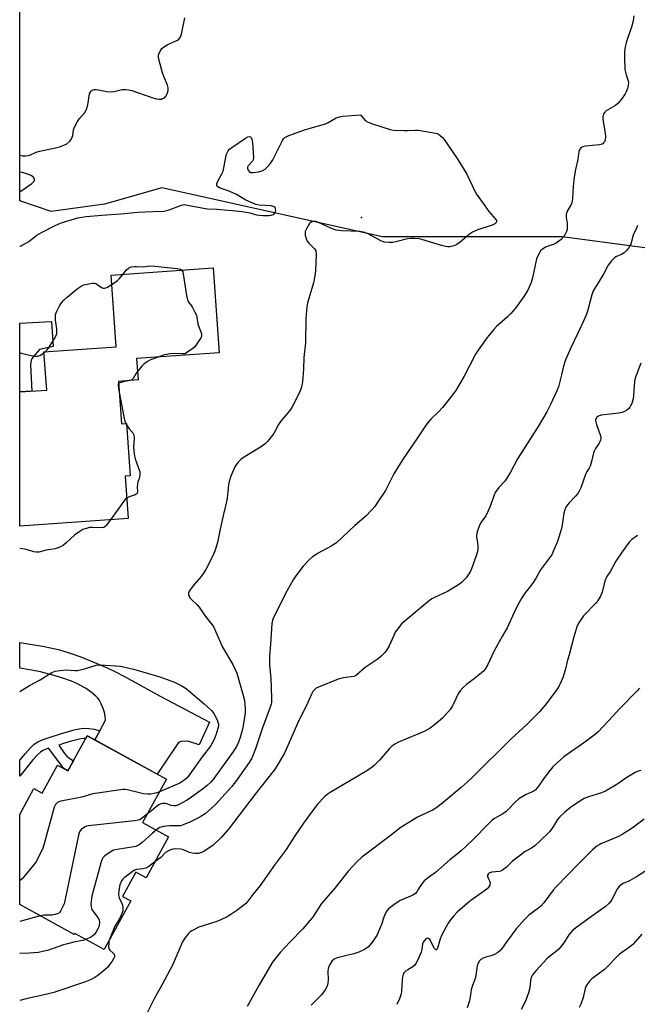
# Model space of a CAD drawing. Units: inches. Extents: x 1273768 to 1279768, y 561450 to 565449.
# Drawn here: x 1273768 to 1274020, y 561738 to 562140 of the extents above; entities that cross this region are included whole.
import ezdxf

# ---------------------------------------------------------------- set-up
doc = ezdxf.new("R2010")
doc.units = ezdxf.units.IN
doc.header["$MEASUREMENT"] = 0
for name, color, linetype in [('BLDG-Footprint', 5, 'Continuous'), ('ELEV-Spot Elevation', 7, 'Continuous'), ('NTRL-Trees', 3, 'Continuous'), ('TRANS-Driveway', 251, 'Continuous'), ('TRANS-Non Street Sidewalk', 7, 'Continuous'), ('Undefined', 1, 'Continuous')]:
    doc.layers.add(name, color=color, linetype=linetype)

msp = doc.modelspace()

# ---------------------------------------------------------------- linework, layer by layer
at = {"layer": 'BLDG-Footprint'}
for points, elevation in [([(1273808.11, 561992.56), (1273809.34, 561975.2), (1273811.4, 561975.34), (1273812.92, 561954), (1273810.85, 561953.86), (1273812.08, 561936.52), (1273767.82, 561933.38), (1273767.82, 561988.25), (1273778.82, 561989.03), (1273777.72, 562004.58), (1273807.25, 562006.67), (1273805.17, 562035.94), (1273846.81, 562038.89), (1273849.26, 562004.26), (1273815.53, 562001.86), (1273816.15, 561993.13)], 647.89), ([(1273795.35, 561847.79), (1273827.71, 561830.08), (1273817.99, 561812.32), (1273828.59, 561806.51), (1273819.43, 561789.76), (1273815.17, 561792.1), (1273809.75, 561782.19), (1273813.14, 561780.34), (1273802.27, 561760.48), (1273790.29, 561767.04), (1273790.06, 561766.63), (1273767.81, 561778.8), (1273767.81, 561815.63), (1273773.61, 561826.23), (1273776.98, 561824.39), (1273783.22, 561835.78), (1273787.5, 561833.44)], 651.17)]:
    msp.add_lwpolyline(points, close=True, dxfattribs=dict(at, elevation=elevation))
at = {"layer": 'ELEV-Spot Elevation'}
msp.add_point((1273907.39, 562059.45, 608.21), dxfattribs=at)
at = {"layer": 'NTRL-Trees'}
msp.add_lwpolyline([(1274156.26, 562081.66), (1274156.26, 562048.28), (1274139.57, 562031.59), (1274092.84, 562034.92), (1274039.42, 562044.94), (1273989.35, 562051.62), (1273915.91, 562051.62), (1273825.78, 562071.65), (1273802.41, 562064.97), (1273780.71, 562061.91), (1273767.83, 562066.33), (1273767.86, 562518.29), (1273818.96, 562520.51), (1273991.19, 562506.49), (1274073.86, 562493.89), (1274109.9, 562474.86), (1274119.54, 562402.13), (1274138.71, 562234.84), (1274153.19, 562108.48)], close=True, dxfattribs=at)
at = {"layer": 'TRANS-Driveway'}
for points in [[(1273772.74, 561988.6), (1273767.82, 561988.25), (1273767.83, 562016.28), (1273780.76, 562017.08), (1273781.53, 562006.75), (1273775.84, 562005.54), (1273773.25, 562002.61), (1273772.73, 562001.79), (1273772.53, 562001.25), (1273772.25, 561999.35)], [(1273798.47, 561846.09), (1273800.46, 561849.8), (1273802.81, 561854.19), (1273802.72, 561855.81), (1273802.44, 561857.25), (1273801.92, 561858.89), (1273801.12, 561860.83), (1273800.28, 561862.42), (1273799.7, 561863.2), (1273798.95, 561863.98), (1273797.1, 561865.52), (1273794.63, 561867.17), (1273791.34, 561869.04), (1273788.93, 561870.13), (1273785.38, 561871.38), (1273781.32, 561872.58), (1273776.25, 561873.89), (1273772.58, 561874.63), (1273767.81, 561875.43), (1273767.82, 561885.9), (1273777.15, 561884.37), (1273781.13, 561883.59), (1273784.1, 561882.9), (1273787.97, 561881.72), (1273792.81, 561879.98), (1273798.41, 561877.75), (1273803.54, 561875.53), (1273806.65, 561874.03), (1273810.83, 561871.83), (1273825.1, 561863.91), (1273845.29, 561853.37), (1273841.03, 561844.1), (1273836.47, 561845.55), (1273833.75, 561845.43), (1273832.67, 561844.97), (1273823.95, 561832.15)]]:
    msp.add_lwpolyline(points, close=True, dxfattribs=at)
at = {"layer": 'TRANS-Non Street Sidewalk'}
msp.add_lwpolyline([(1273800.46, 561849.8), (1273798.47, 561846.09), (1273795.35, 561847.79), (1273794.77, 561846.72), (1273793.99, 561846.73), (1273792.75, 561846.57), (1273791.07, 561846.19), (1273788.88, 561845.59), (1273785.68, 561844.58), (1273783.72, 561844), (1273786.11, 561840.59), (1273787.04, 561839.52), (1273787.71, 561838.89), (1273788.29, 561838.46), (1273789.77, 561837.59), (1273787.5, 561833.44), (1273785.76, 561834.39), (1273779.57, 561842.69), (1273778.91, 561842.46), (1273777.2, 561841.71), (1273776.32, 561841.14), (1273775.14, 561840.02), (1273773.23, 561837.91), (1273767.81, 561831.32), (1273767.81, 561837.79), (1273770.11, 561840.59), (1273772.19, 561842.89), (1273773.77, 561844.39), (1273775.24, 561845.34), (1273777.41, 561846.3), (1273779.8, 561847.11), (1273784.47, 561848.52), (1273787.71, 561849.54), (1273790.07, 561850.19), (1273792.03, 561850.62), (1273793.75, 561850.85), (1273795.97, 561850.81), (1273798.35, 561850.53)], close=True, dxfattribs=at)
at = {"layer": 'Undefined'}
for p, q in [((1273777.74, 562004.29, 610), (1273778.15, 562004.61, 610)), ((1273811.14, 561975.33, 610), (1273811.44, 561974.75, 610))]:
    msp.add_line(p, q, dxfattribs=at)
for points, elevation in [([(1274020.05, 562056.21), (1274019.66, 562055.14), (1274018.25, 562052.26), (1274017.36, 562048.66), (1274017, 562047.97), (1274016.36, 562047.03), (1274015.47, 562045.92), (1274014.69, 562045.13), (1274013.59, 562044.36), (1274011.55, 562043.59), (1274010.84, 562043.21), (1274010.22, 562042.66), (1274009.48, 562041.81), (1274008.14, 562039.97), (1274006.38, 562036.56), (1274003.97, 562032.87), (1274002.01, 562029.6), (1274001.43, 562027.97), (1273999.63, 562021.29), (1273999.11, 562019.67), (1273997.09, 562015.15), (1273992.86, 562006.26), (1273990.69, 562001.4), (1273989.84, 561998.81), (1273989.11, 561995.21), (1273987.86, 561990.38), (1273987.19, 561988.74), (1273984.59, 561983.13), (1273983.07, 561980.16), (1273979.47, 561974.1), (1273971.04, 561960.87), (1273968.22, 561955.51), (1273966.75, 561952.99), (1273965.9, 561951.84), (1273963.43, 561949.19), (1273961.98, 561947.1), (1273961.49, 561946.04), (1273959.82, 561941.23), (1273959.14, 561939.64), (1273958.09, 561937.62), (1273956.3, 561935.07), (1273955.62, 561933.82), (1273954.61, 561931.13), (1273954.3, 561929.76), (1273954.33, 561928.94), (1273954.7, 561926.72), (1273954.84, 561925.25), (1273954.86, 561924.07), (1273954.71, 561923), (1273954.22, 561921.26), (1273952.47, 561916.35), (1273951.87, 561915.03), (1273950.98, 561913.52), (1273950.1, 561912.35), (1273948.91, 561911.04), (1273948.26, 561910.43), (1273947.34, 561909.76), (1273942.43, 561906.72), (1273937.12, 561904.33), (1273936.11, 561903.76), (1273935.14, 561903.1), (1273924.37, 561894.07), (1273923.74, 561893.47), (1273923, 561892.6), (1273921.17, 561890.06), (1273920.53, 561888.79), (1273918.73, 561884.56), (1273917.74, 561882.88), (1273916.88, 561881.77), (1273915.26, 561880.13), (1273914.19, 561879.17), (1273908.92, 561875.7), (1273905.52, 561872.64), (1273904.89, 561872.23), (1273904.27, 561872), (1273900.02, 561871.43), (1273898.89, 561871.2), (1273897.79, 561870.86), (1273889.86, 561867.7), (1273888.82, 561867.17), (1273887.99, 561866.47), (1273887.48, 561865.83), (1273887.06, 561865.11), (1273884.88, 561860.11), (1273881.73, 561854.04), (1273875.94, 561840.62), (1273872.17, 561834.28), (1273871.23, 561833), (1273863.95, 561823.87), (1273853.03, 561809.66), (1273850.05, 561806.27), (1273846.83, 561803.13), (1273845.47, 561802.08), (1273842.7, 561800.41), (1273841.66, 561799.91), (1273840.83, 561799.71), (1273839.38, 561799.68), (1273838.22, 561799.81), (1273837.12, 561800.16), (1273834.68, 561801.13), (1273833.55, 561801.43), (1273831.49, 561801.62), (1273830.36, 561801.5), (1273829.08, 561801), (1273827.4, 561800.04), (1273825.42, 561798.07), (1273823.01, 561796.32)], 604), ([(1273809.92, 562036.28), (1273811.41, 562038.1), (1273812.26, 562038.87), (1273813.28, 562039.29), (1273814.68, 562039.55), (1273815.52, 562039.55), (1273818.22, 562039.32), (1273820.93, 562039.73), (1273822.99, 562039.67), (1273832.11, 562038.7), (1273833.41, 562038.38), (1273834.02, 562037.99)], 610), ([(1273805.44, 562032.16), (1273807.74, 562033.75), (1273808.37, 562034.39), (1273809.92, 562036.28)], 610), ([(1273834.02, 562037.99), (1273834.36, 562037.33), (1273834.55, 562036.49), (1273835.91, 562027.6), (1273836.27, 562025.87), (1273836.76, 562024.89), (1273837.97, 562023.39), (1273838.43, 562022.67), (1273839.37, 562020.87), (1273839.96, 562019.56), (1273840.19, 562018.75), (1273840.61, 562016.04), (1273841.99, 562012.04), (1273842.08, 562011.5), (1273842.03, 562010.99), (1273841.72, 562010.25), (1273841.29, 562009.52), (1273840.17, 562007.85), (1273839.31, 562006.72), (1273838.47, 562005.98), (1273835.55, 562004), (1273835.09, 562003.84), (1273834.31, 562003.76), (1273830.71, 562003.88), (1273829.05, 562003.8), (1273826.45, 562003.23), (1273824.28, 562002.49)], 610), ([(1273778.15, 562004.61), (1273778.9, 562005.27), (1273779.62, 562006.14), (1273781.92, 562009.82), (1273782.71, 562011.34), (1273782.92, 562012.11), (1273783.03, 562013.17), (1273782.95, 562014.05), (1273782.39, 562017.58), (1273782.36, 562018.76), (1273782.49, 562019.91), (1273782.97, 562021.29), (1273784, 562023.42), (1273784.84, 562024.64), (1273785.82, 562025.76), (1273787.15, 562026.94), (1273791.29, 562030.34), (1273792.92, 562031.48), (1273793.95, 562031.93), (1273796.73, 562032.59), (1273797.56, 562032.72), (1273798.36, 562032.73), (1273798.86, 562032.59), (1273799.34, 562032.31), (1273801.2, 562030.9), (1273801.93, 562030.61), (1273802.43, 562030.58), (1273803.42, 562030.93), (1273805.44, 562032.16)], 610), ([(1273767.83, 562004.32), (1273768.47, 562004.1), (1273772.44, 562003.09), (1273774.27, 562002.82), (1273775.26, 562002.9), (1273775.99, 562003.13), (1273776.7, 562003.54), (1273777.74, 562004.29)], 610), ([(1273824.28, 562002.49), (1273821.26, 562001.31), (1273820.24, 562000.75), (1273819.03, 561999.95), (1273818.34, 561999.42), (1273817.72, 561998.82), (1273815.9, 561996.54)], 610), ([(1274021.47, 561999.97), (1274019.17, 561993.91), (1274018.91, 561992.46), (1274018.47, 561986.86), (1274018.28, 561985.41), (1274017.78, 561983.57), (1274017.4, 561982.8), (1274016.91, 561982.07), (1274016.34, 561981.39), (1274015.71, 561980.86), (1274014.79, 561980.3), (1274013.81, 561979.88), (1274012.41, 561979.6), (1274007.52, 561979.06), (1274005.22, 561978.69), (1274004.4, 561978.47), (1274003.9, 561978.25), (1274003.5, 561977.93), (1274003.19, 561977.52), (1274002.99, 561976.83), (1274003, 561976.07), (1274003.31, 561974.97), (1274005, 561970.36), (1274005.16, 561969.29), (1274005, 561968.53), (1274004.42, 561967.31), (1274002.96, 561965.12), (1274002.41, 561964.11), (1274002.15, 561963.33), (1274001.29, 561959.77), (1274000.72, 561957.88), (1274000.39, 561957.13), (1273999.54, 561955.87), (1273999.04, 561954.86), (1273996.89, 561949.12), (1273996.32, 561947.77), (1273995.71, 561946.79), (1273994.8, 561945.67), (1273992.22, 561943), (1273991.48, 561942.14), (1273990.86, 561941.14), (1273990.35, 561940.07), (1273989.97, 561938.69), (1273989.45, 561934.72), (1273989, 561932.46), (1273987.38, 561927.17), (1273985.55, 561922.77), (1273985.04, 561921.7), (1273984.58, 561920.97), (1273981.63, 561917.2), (1273980.47, 561915.59), (1273978.75, 561912.36), (1273977.21, 561909.93), (1273973.85, 561905.58), (1273972.89, 561904.09), (1273971.13, 561900.95), (1273969.67, 561898.13), (1273966.84, 561891.82), (1273965, 561888.66), (1273961.61, 561882.44), (1273958.84, 561876.69), (1273957.86, 561875.06), (1273957.13, 561874.23), (1273954.94, 561872.29), (1273953.58, 561871.19), (1273950.22, 561868.79), (1273948.78, 561867.4), (1273947.67, 561866.1), (1273947.04, 561865.17), (1273945.86, 561862.93), (1273944.51, 561860.01), (1273943.66, 561858.65), (1273940.4, 561854.99), (1273937.23, 561852.28), (1273935.35, 561850.92), (1273932.92, 561849.5), (1273922.5, 561845.17), (1273920.97, 561844.38), (1273919.82, 561843.51), (1273918.75, 561842.54), (1273914.77, 561837.83), (1273912.69, 561835.74), (1273911.58, 561834.77), (1273908.88, 561833), (1273894.53, 561824.55), (1273893.34, 561823.74), (1273892.27, 561822.83), (1273889.56, 561819.92), (1273886.58, 561816.02), (1273883.68, 561812.03), (1273880.15, 561806.87), (1273876.68, 561801.29), (1273872.11, 561795.28), (1273865.93, 561786.6), (1273863.03, 561782.89), (1273861.01, 561780.18), (1273859.99, 561779.07), (1273856.49, 561776.4), (1273854.06, 561774.77), (1273852.56, 561773.87), (1273849.93, 561772.62), (1273848.31, 561771.96), (1273840.96, 561769.63), (1273838.12, 561768.12), (1273837.39, 561767.63), (1273836.77, 561767.06), (1273835.17, 561765.09), (1273834.25, 561763.67), (1273830.17, 561754.12), (1273825.97, 561746.18), (1273822.7, 561740.38), (1273817.92, 561730.75)], 602), ([(1273815.9, 561996.54), (1273815.24, 561995.58), (1273814.12, 561993.68), (1273813.59, 561993.23), (1273812.69, 561992.88)], 610), ([(1273808.18, 561991.63), (1273808.01, 561991.35), (1273807.97, 561990.61), (1273808.43, 561988.11)], 610), ([(1273812.69, 561992.88), (1273809.14, 561992.1), (1273808.42, 561991.83), (1273808.18, 561991.63)], 610), ([(1273808.43, 561988.11), (1273810.51, 561977.43), (1273810.78, 561976.27), (1273811.14, 561975.33)], 610), ([(1273811.44, 561974.75), (1273812.63, 561973), (1273813.97, 561971.59), (1273814.35, 561970.71), (1273814.51, 561969.41), (1273814.29, 561965.67), (1273814.49, 561962.78), (1273814.91, 561960.97), (1273816.69, 561955.98), (1273816.86, 561955.29), (1273816.91, 561954.53), (1273816.71, 561953.13), (1273816.11, 561951.5), (1273815.87, 561950.43), (1273815.81, 561949.58), (1273815.91, 561947.55), (1273815.74, 561946.82), (1273815.42, 561946.49), (1273814.97, 561946.24), (1273812.49, 561945.41), (1273811.49, 561944.87)], 610), ([(1273811.49, 561944.87), (1273810.86, 561944.27), (1273810.3, 561943.58), (1273804.85, 561936.01)], 610), ([(1273804.85, 561936.01), (1273803.13, 561933.67), (1273802.74, 561933.27), (1273802.18, 561932.9), (1273801.25, 561932.75), (1273797.69, 561932.9), (1273796.51, 561932.86), (1273794.92, 561932.52), (1273793.65, 561932.01), (1273792.39, 561931.23), (1273790.21, 561929.67), (1273786.82, 561926.55), (1273785.71, 561925.65), (1273784.19, 561924.87), (1273782.31, 561924.19), (1273778.56, 561923.54), (1273775.66, 561922.85), (1273774.55, 561922.76), (1273773.53, 561922.94), (1273771.02, 561923.73), (1273769.88, 561923.99), (1273767.82, 561924.26)], 610), ([(1274020.1, 561929.59), (1274017.72, 561927.92), (1274016.69, 561926.92), (1274013.76, 561922.99), (1274011.2, 561919.11), (1274009.05, 561915.01), (1274007.57, 561912.78), (1274007.17, 561912.06), (1274006.8, 561910.98), (1274005.66, 561906.49), (1274004.93, 561904.86), (1274003.94, 561903.02), (1274003.43, 561902.29), (1274002.84, 561901.63), (1273998.04, 561896.76), (1273997.15, 561895.58), (1273996.05, 561893.84), (1273995.35, 561892.26), (1273994.03, 561888.14), (1273992.23, 561880.81), (1273991.3, 561878.09), (1273990.73, 561875.13), (1273989.75, 561871.84), (1273988.96, 561869.96), (1273988.04, 561868.12), (1273987.44, 561867.12), (1273986.44, 561865.71), (1273982.3, 561860.1), (1273980.12, 561857.57), (1273974.86, 561852.36), (1273968.47, 561846.54), (1273952.67, 561830.92), (1273950.47, 561828.8), (1273948.11, 561826.69), (1273939.85, 561819.79), (1273937.72, 561818.17), (1273936.32, 561817.39), (1273930.19, 561814.56), (1273925.59, 561811.73), (1273923.6, 561810.41), (1273919.05, 561806.86), (1273907.46, 561798.13), (1273905.41, 561796.24), (1273902, 561792.57), (1273896.47, 561785.55), (1273891.06, 561779.24), (1273887.34, 561773.57), (1273886.46, 561772.41), (1273883.37, 561768.92), (1273878.25, 561763.62), (1273874.23, 561759.23), (1273871.81, 561756.4), (1273870.71, 561754.88), (1273865.45, 561745.73), (1273860.65, 561737.16)], 600), ([(1273767.81, 561865.82), (1273771.84, 561868.35), (1273776.21, 561870.58), (1273780.99, 561873.6), (1273782.27, 561874.18), (1273784.27, 561874.51), (1273786.89, 561874.74), (1273790.33, 561874.46), (1273791.47, 561874.47), (1273794.33, 561875.13), (1273798.98, 561876.63), (1273799.82, 561876.77), (1273800.7, 561876.79), (1273808.99, 561876.24), (1273814.33, 561874.98), (1273817.14, 561874.2), (1273825.02, 561871.84), (1273831.06, 561869.66), (1273833.76, 561868.35), (1273835.74, 561867.04), (1273836.67, 561866.33), (1273843.12, 561860.87), (1273846.16, 561858.06), (1273847.06, 561856.93), (1273848.39, 561854.36), (1273848.74, 561853.32), (1273848.92, 561852.36), (1273848.95, 561851.75), (1273848.03, 561848.43), (1273847.68, 561847.34), (1273847.22, 561846.3), (1273845.68, 561843.54), (1273842.36, 561839.2), (1273837.34, 561832.09), (1273836.12, 561830.56), (1273834.86, 561829.49), (1273833.13, 561828.48), (1273824.84, 561824.84)], 610), ([(1274020.9, 561867.28), (1274019.93, 561866.19), (1274012.69, 561858.77), (1274008.41, 561853.96), (1274004.06, 561849.35), (1274002.91, 561848.42), (1273998.57, 561845.23), (1273990.05, 561839.17), (1273988.74, 561838.04), (1273985.56, 561835.05), (1273984.39, 561833.78), (1273982.04, 561830.78), (1273979.24, 561826.67), (1273978.32, 561825.61), (1273977.43, 561825.01), (1273974.65, 561823.73), (1273971.64, 561821.98), (1273970.1, 561820.66), (1273967.32, 561817.66), (1273966.48, 561816.86), (1273965.11, 561815.93), (1273961.66, 561813.93), (1273960.74, 561813.27), (1273959.5, 561812.09), (1273952.75, 561805.09), (1273948.01, 561800.8), (1273946.48, 561799.48), (1273943.42, 561797.09), (1273937.64, 561791.94), (1273934.72, 561789.95), (1273932.94, 561788.54), (1273932.4, 561787.91), (1273931.51, 561786.49), (1273930.6, 561785.25), (1273929.93, 561783.98), (1273929.42, 561783.41), (1273928.03, 561782.57), (1273923.17, 561780.48), (1273920.53, 561778.7), (1273918.46, 561777.14), (1273917.75, 561776.27), (1273917.1, 561774.98), (1273916.55, 561773.63), (1273915.52, 561770.68), (1273913.59, 561766.15), (1273913, 561765.18), (1273911.82, 561763.57), (1273910.77, 561762.22), (1273910.19, 561761.62), (1273908.55, 561760.52), (1273906.28, 561759.35), (1273904.3, 561758.75), (1273897.48, 561757.09), (1273896.18, 561756.48), (1273895.32, 561755.76), (1273894.41, 561754.32), (1273894.03, 561753.54), (1273893.76, 561752.74), (1273893.65, 561751.59), (1273893.74, 561748.03), (1273893.66, 561746.69), (1273893.29, 561745.43), (1273892.55, 561743.97), (1273891.91, 561743.04), (1273891.18, 561742.16), (1273886.83, 561737.79)], 598), ([(1274021.37, 561833.62), (1274019.96, 561833.17), (1274019.16, 561832.82), (1274015.74, 561830.68), (1274012.03, 561828.11), (1274007.05, 561825.12), (1274005.44, 561824.42), (1274000.02, 561822.79), (1273998.35, 561822.18), (1273996.1, 561820.82), (1273992.71, 561818.44), (1273990.36, 561816.61), (1273988.32, 561814.62), (1273987.44, 561813.52), (1273985.8, 561810.88), (1273984.25, 561808.73), (1273980.26, 561804.76), (1273978.1, 561802.81), (1273976.74, 561801.89), (1273973.99, 561800.31), (1273972.79, 561799.47), (1273969.09, 561796.57), (1273968.23, 561795.8), (1273966.54, 561794.05), (1273964.91, 561792.83), (1273964.14, 561792.46), (1273963.61, 561792.34), (1273960.53, 561792.09), (1273959.8, 561791.85), (1273959.21, 561791.47), (1273958.87, 561790.89), (1273958.85, 561790.24), (1273959.06, 561789.64), (1273959.8, 561788.31), (1273959.91, 561787.83), (1273959.77, 561786.81), (1273959.41, 561786.11), (1273958.65, 561785.32), (1273957.55, 561784.42), (1273952.07, 561780.45), (1273950.7, 561779.38), (1273946.46, 561775.79), (1273944.91, 561774.16), (1273943.7, 561772.64), (1273942.79, 561771.27), (1273940.18, 561766.45), (1273939.51, 561764.84), (1273938.38, 561761.01), (1273938.12, 561760.46), (1273937.92, 561760.33), (1273937.69, 561760.36), (1273937.12, 561760.9), (1273936.58, 561761.8), (1273935.52, 561764.12), (1273935.24, 561764.55), (1273934.91, 561764.88), (1273934.48, 561765.04), (1273934.02, 561765), (1273933.61, 561764.77), (1273933.06, 561764.21), (1273932.59, 561763.53), (1273932.25, 561762.79), (1273932, 561760.47), (1273931.74, 561759.41), (1273930.33, 561756.23), (1273929.57, 561754.76), (1273929.12, 561754.13), (1273928.4, 561753.42), (1273927.72, 561752.98), (1273926.23, 561752.23), (1273925.36, 561751.6), (1273924.8, 561751.05), (1273924.4, 561750.4), (1273924.13, 561749.37), (1273923.95, 561747.99), (1273923.69, 561743.47), (1273923.54, 561742.36), (1273922.87, 561740.39), (1273921.77, 561737.95)], 596), ([(1273824.84, 561824.84), (1273823.84, 561824.49), (1273822.67, 561824.21), (1273821.2, 561823.97), (1273820.05, 561823.94), (1273818.37, 561824.11), (1273816.73, 561824.41), (1273811.67, 561825.74), (1273810.84, 561825.82), (1273809.97, 561825.77), (1273797.7, 561824.05), (1273793.19, 561822.77), (1273784.58, 561821.03), (1273783.76, 561820.78), (1273783.29, 561820.53), (1273782.7, 561820.04), (1273782.38, 561819.65), (1273781.91, 561818.59), (1273777.94, 561804.16), (1273777.25, 561801.88), (1273775.2, 561797.65), (1273774.5, 561796.37), (1273774.01, 561795.64), (1273768.9, 561789.51), (1273767.87, 561788.55), (1273767.81, 561788.53)], 610), ([(1273819.96, 561815.91), (1273817.38, 561813.8), (1273816.84, 561813.48), (1273816.15, 561813.26), (1273814.69, 561813.03), (1273795.89, 561811), (1273795.03, 561810.81), (1273794.51, 561810.59), (1273793.82, 561810.14), (1273792.96, 561809.43), (1273792.27, 561808.59), (1273792.03, 561808.08), (1273791.79, 561807.23), (1273786.25, 561780.29), (1273785.94, 561779.14), (1273785.34, 561777.78), (1273784.65, 561776.46), (1273784.17, 561775.75), (1273783.79, 561775.36), (1273783.08, 561775), (1273782.28, 561774.78), (1273780.88, 561774.53), (1273777.81, 561774.5), (1273776.2, 561774.21)], 608), ([(1274022.8, 561813.73), (1274017.84, 561810), (1274013.81, 561807.47), (1274012.28, 561806.67), (1274009.7, 561805.48), (1274005.14, 561803.66), (1274004.39, 561803.27), (1274003.46, 561802.63), (1274001.71, 561801.21), (1273996.49, 561796.08), (1273986.81, 561786.02), (1273985.67, 561784.68), (1273981.84, 561779.57), (1273980.8, 561778.36), (1273979.75, 561777.46), (1273975.75, 561774.55), (1273973.89, 561772.69), (1273970.55, 561768.98), (1273966.49, 561763.28), (1273964.79, 561760.99), (1273963.89, 561759.94), (1273962.85, 561759.1), (1273961.38, 561758.24), (1273960.34, 561757.83), (1273958.17, 561757.4), (1273957.36, 561757.12), (1273956.09, 561756.4), (1273955.51, 561755.81), (1273955.01, 561754.86), (1273954.66, 561753.81), (1273953.86, 561749.08), (1273952.6, 561745.4), (1273952.22, 561743.99), (1273951.97, 561742.85), (1273951.63, 561740.29), (1273951.4, 561739.16), (1273950.52, 561736.62)], 594), ([(1273823.53, 561809.29), (1273822.01, 561807.98), (1273817.86, 561804.18), (1273816.94, 561803.45), (1273816.25, 561803.03), (1273815.27, 561802.6), (1273814.41, 561802.37), (1273807.61, 561801.31), (1273806.17, 561801), (1273805.39, 561800.65), (1273803.94, 561799.72), (1273802.56, 561798.69), (1273801.78, 561797.9), (1273801.4, 561797.14), (1273801.12, 561796.31), (1273797.74, 561784.26), (1273797.3, 561782.24), (1273796.87, 561779.03), (1273796.94, 561777.86), (1273797.08, 561777.3), (1273797.31, 561776.79), (1273797.94, 561775.82), (1273799.69, 561773.51), (1273800.21, 561772.53), (1273800.37, 561771.51), (1273800.29, 561770.45), (1273800.06, 561769.67), (1273799.7, 561768.91), (1273798.87, 561767.43), (1273798.23, 561766.53), (1273797.83, 561766.16), (1273797.14, 561765.71), (1273794.81, 561764.56)], 606), ([(1273823.01, 561796.32), (1273820.47, 561794.35), (1273819.32, 561793.72), (1273818.02, 561793.38), (1273815.41, 561793.11), (1273814.4, 561792.73), (1273813.69, 561792.25), (1273810.5, 561789.78), (1273809.88, 561789.21), (1273809.4, 561788.58), (1273809.05, 561787.88), (1273808.74, 561786.85), (1273808.35, 561784.58), (1273808.2, 561782.88), (1273808.26, 561782.34), (1273808.48, 561781.56), (1273809.55, 561779.32), (1273809.83, 561778.52), (1273809.97, 561777.36), (1273809.87, 561776.24), (1273809.53, 561775.17), (1273808.66, 561773.32), (1273806.66, 561769.98), (1273804.52, 561764.59)], 604), ([(1274027.28, 561795.12), (1274019.7, 561790.19), (1274016.84, 561788.56), (1274014.27, 561787.43), (1274013.54, 561786.99), (1274012.45, 561786.05), (1274011.72, 561785.17), (1274009.66, 561780.92), (1274009.19, 561780.18), (1274008.42, 561779.31), (1274006.87, 561777.97), (1274002.75, 561775.06), (1273994.7, 561769.13), (1273993.55, 561768.2), (1273992.07, 561766.52), (1273989.99, 561763.2), (1273988, 561760.66), (1273987.17, 561759.9), (1273984.16, 561757.63), (1273983.06, 561756.67), (1273978.65, 561751.96), (1273977.24, 561750.19), (1273976.75, 561749.3), (1273976.51, 561748.55), (1273976.36, 561747.74), (1273976.09, 561744.81), (1273975.52, 561742.8), (1273974.32, 561739.41), (1273972.51, 561735.92)], 592), ([(1273804.52, 561764.59), (1273804.26, 561763.62), (1273804.16, 561762.78), (1273804.12, 561761.65), (1273804.22, 561760.86), (1273804.57, 561760.21), (1273805.85, 561759.16), (1273806.35, 561758.57), (1273806.56, 561757.91), (1273806.47, 561757.44), (1273806.13, 561756.71), (1273805.52, 561755.75), (1273804.38, 561754.07), (1273803.67, 561753.17), (1273801.87, 561751.6), (1273799.76, 561749.92), (1273798.54, 561749.06), (1273796.96, 561748.26), (1273794.23, 561747.11), (1273781.74, 561742.87), (1273779.63, 561742.32), (1273770.39, 561740.32), (1273767.81, 561739.6)], 604)]:
    msp.add_lwpolyline(points, dxfattribs=dict(at, elevation=elevation))
for points in [[(1273767.83, 562084.93, 606), (1273768.93, 562084.75, 606), (1273770.32, 562084.71, 606), (1273771.37, 562084.89, 606), (1273772.15, 562085.11, 606), (1273774.59, 562086.21, 606), (1273775.84, 562086.62, 606), (1273781.83, 562087.82, 606), (1273784.05, 562088.34, 606), (1273785.89, 562089.01, 606), (1273787.11, 562089.65, 606), (1273788.34, 562090.73, 606), (1273788.94, 562091.67, 606), (1273789.44, 562093.02, 606), (1273789.83, 562095.26, 606), (1273790.06, 562096.07, 606), (1273791.4, 562098.72, 606), (1273792.21, 562099.96, 606), (1273794.34, 562102.43, 606), (1273794.95, 562103.39, 606), (1273795.24, 562104.18, 606), (1273795.59, 562105.54, 606), (1273796.35, 562110.04, 606), (1273796.67, 562110.76, 606), (1273797.02, 562111.14, 606), (1273797.46, 562111.45, 606), (1273798.19, 562111.76, 606), (1273799.01, 562111.84, 606), (1273799.87, 562111.72, 606), (1273803.35, 562110.97, 606), (1273805.32, 562110.85, 606), (1273806.42, 562110.96, 606), (1273809.69, 562111.76, 606), (1273811.08, 562111.85, 606), (1273812.18, 562111.69, 606), (1273813.56, 562111.34, 606), (1273822.21, 562108.43, 606), (1273823.63, 562108.02, 606), (1273824.79, 562107.86, 606), (1273825.64, 562107.9, 606), (1273826.16, 562108.05, 606), (1273826.87, 562108.44, 606), (1273827.57, 562109.17, 606), (1273828.07, 562110.07, 606), (1273828.38, 562111.38, 606), (1273828.41, 562112.45, 606), (1273828.12, 562113.57, 606), (1273826.65, 562117.16, 606), (1273826.18, 562118.56, 606), (1273824.66, 562124.23, 606), (1273824.51, 562125.08, 606), (1273824.55, 562125.89, 606), (1273824.81, 562126.65, 606), (1273825.44, 562127.87, 606), (1273825.9, 562128.54, 606), (1273826.51, 562129.13, 606), (1273828.02, 562130.06, 606), (1273832.19, 562131.89, 606), (1273832.81, 562132.38, 606), (1273833.28, 562132.98, 606), (1273833.65, 562133.67, 606), (1273833.92, 562134.46, 606), (1273835.17, 562141.1, 606)], [(1274018.57, 562141.92, 606), (1274018.35, 562139.87, 606), (1274017.63, 562137.32, 606), (1274016.1, 562133.04, 606), (1274015.42, 562130.85, 606), (1274015.05, 562129.18, 606), (1274014.78, 562127.23, 606), (1274014.75, 562124.93, 606), (1274014.95, 562120.02, 606), (1274015.44, 562117.75, 606), (1274016.28, 562115.35, 606), (1274016.42, 562114.61, 606), (1274016.32, 562113.53, 606), (1274015.95, 562112.15, 606), (1274015.46, 562110.8, 606), (1274015.04, 562110.03, 606), (1274013.48, 562107.84, 606), (1274012.18, 562106.2, 606), (1274011.08, 562105.27, 606), (1274007.33, 562103.05, 606), (1274006.7, 562102.5, 606), (1274006.26, 562101.8, 606), (1274005.91, 562100.73, 606), (1274005.86, 562099.87, 606), (1274006.02, 562098.71, 606), (1274006.93, 562094.01, 606), (1274007.06, 562092.58, 606), (1274006.87, 562091.22, 606), (1274006.54, 562090.43, 606), (1274006.24, 562089.96, 606), (1274005.89, 562089.62, 606), (1274005.53, 562089.4, 606), (1274004.59, 562089.13, 606), (1273998.89, 562088.58, 606), (1273997.74, 562088.4, 606), (1273997.02, 562088.09, 606), (1273996.53, 562087.48, 606), (1273996.16, 562086.42, 606), (1273995.77, 562083.26, 606), (1273994.77, 562079.07, 606), (1273994.22, 562076.02, 606), (1273993.87, 562072.2, 606), (1273993.6, 562067.22, 606), (1273993.46, 562066.14, 606), (1273993.27, 562065.49, 606), (1273992.96, 562064.76, 606), (1273991.41, 562062.03, 606), (1273991, 562060.75, 606), (1273990.97, 562059.66, 606), (1273991.3, 562057.14, 606), (1273991.4, 562055.42, 606), (1273991.36, 562054.58, 606), (1273991.13, 562053.77, 606), (1273990.59, 562052.73, 606), (1273989.93, 562051.79, 606), (1273988.84, 562050.53, 606), (1273987.98, 562049.8, 606), (1273986.81, 562049.01, 606), (1273986.07, 562048.61, 606), (1273983.54, 562047.84, 606), (1273982.55, 562047.4, 606), (1273981.1, 562046.42, 606), (1273980.48, 562045.83, 606), (1273980.15, 562045.38, 606), (1273979.37, 562043.88, 606), (1273978.87, 562042.56, 606), (1273977.19, 562034.9, 606), (1273976.64, 562032.93, 606), (1273975.33, 562029.8, 606), (1273973.7, 562027.18, 606), (1273970.23, 562022.49, 606), (1273968.37, 562020.33, 606), (1273966.99, 562018.93, 606), (1273962.56, 562015.04, 606), (1273961.39, 562013.81, 606), (1273958.73, 562010.47, 606), (1273955.71, 562006.25, 606), (1273953.97, 562003.61, 606), (1273949.3, 561994.63, 606), (1273945.83, 561988.84, 606), (1273942.66, 561984.57, 606), (1273940.45, 561981.91, 606), (1273939.09, 561980.41, 606), (1273935.73, 561977.11, 606), (1273934.05, 561975.16, 606), (1273933.17, 561974.02, 606), (1273929.98, 561969.06, 606), (1273924.05, 561960.53, 606), (1273920.62, 561954.83, 606), (1273917.14, 561948.03, 606), (1273913.81, 561942.89, 606), (1273912.8, 561941.46, 606), (1273911.62, 561940.13, 606), (1273909.13, 561937.55, 606), (1273904.65, 561933.68, 606), (1273897.17, 561926.66, 606), (1273895.02, 561925.23, 606), (1273889.38, 561922.23, 606), (1273887.29, 561920.72, 606), (1273886, 561919.59, 606), (1273883.59, 561917.12, 606), (1273880.59, 561913.15, 606), (1273879.46, 561911.45, 606), (1273876.97, 561907.15, 606), (1273871.52, 561896.42, 606), (1273871.02, 561895.04, 606), (1273870.71, 561893.6, 606), (1273870.24, 561885.24, 606), (1273869.8, 561880.27, 606), (1273869.74, 561878.52, 606), (1273869.79, 561876.77, 606), (1273870.33, 561871.16, 606), (1273870.52, 561867.48, 606), (1273870.68, 561862.71, 606), (1273870.63, 561861.55, 606), (1273870.5, 561860.73, 606), (1273870.11, 561859.42, 606), (1273866.95, 561851.05, 606), (1273864.07, 561842.49, 606), (1273862.53, 561838.65, 606), (1273861.56, 561836.84, 606), (1273855.94, 561828.99, 606), (1273854.29, 561826.88, 606), (1273847.77, 561819.76, 606), (1273844.83, 561817.03, 606), (1273843.48, 561815.96, 606), (1273841.82, 561814.83, 606), (1273840.59, 561814.09, 606), (1273837.22, 561812.47, 606), (1273834.18, 561811.2, 606), (1273833.44, 561811, 606), (1273832.69, 561810.93, 606), (1273829.15, 561811, 606), (1273827.7, 561810.92, 606), (1273826.56, 561810.78, 606), (1273825.05, 561810.25, 606), (1273824.36, 561809.88, 606), (1273823.53, 561809.29, 606)], [(1273767.83, 562047.73, 608), (1273768.08, 562047.82, 608), (1273770.61, 562049.11, 608), (1273771.53, 562049.72, 608), (1273774.75, 562052.22, 608), (1273776.73, 562053.41, 608), (1273782.3, 562056.25, 608), (1273784.47, 562057.22, 608), (1273786.04, 562057.79, 608), (1273791.6, 562059.31, 608), (1273793.16, 562059.64, 608), (1273794.89, 562059.87, 608), (1273801.36, 562060.51, 608), (1273809.11, 562060.94, 608), (1273816.04, 562061.63, 608), (1273822.29, 562061.99, 608), (1273826.7, 562062.15, 608), (1273827.79, 562062.36, 608), (1273828.87, 562062.68, 608), (1273833.85, 562064.56, 608), (1273834.97, 562064.75, 608), (1273836.36, 562064.59, 608), (1273844.42, 562063.1, 608), (1273848.35, 562062.93, 608), (1273851.24, 562062.7, 608), (1273854.7, 562062.39, 608), (1273858.6, 562061.9, 608), (1273861.79, 562061.39, 608), (1273864.54, 562060.63, 608), (1273865.67, 562060.41, 608), (1273867.16, 562060.34, 608), (1273869.59, 562060.38, 608), (1273870.47, 562060.47, 608), (1273871.25, 562060.73, 608), (1273871.68, 562061, 608), (1273872.01, 562061.4, 608), (1273872.21, 562061.9, 608), (1273872.33, 562062.44, 608), (1273872.3, 562063.21, 608), (1273872.1, 562063.58, 608), (1273871.77, 562063.84, 608), (1273871.36, 562064.02, 608), (1273870.54, 562064.2, 608), (1273865.59, 562064.6, 608), (1273864.42, 562064.84, 608), (1273863.31, 562065.2, 608), (1273860.14, 562066.62, 608), (1273856.33, 562068.88, 608), (1273854.82, 562069.64, 608), (1273852.97, 562070.43, 608), (1273850.5, 562071.23, 608), (1273849.42, 562071.68, 608), (1273848.72, 562072.09, 608), (1273848.27, 562072.6, 608), (1273848.29, 562073.29, 608), (1273848.58, 562074.07, 608), (1273850.4, 562077.36, 608), (1273850.84, 562078.42, 608), (1273851.19, 562079.85, 608), (1273852.15, 562084.81, 608), (1273852.43, 562085.64, 608), (1273852.97, 562086.67, 608), (1273853.48, 562087.37, 608), (1273854.36, 562088.11, 608), (1273860.01, 562091.91, 608), (1273861, 562092.44, 608), (1273861.48, 562092.56, 608), (1273862.05, 562092.44, 608), (1273862.35, 562092.21, 608), (1273862.64, 562091.54, 608), (1273862.82, 562090.13, 608), (1273863.25, 562083.99, 608), (1273863.16, 562083.18, 608), (1273862.96, 562082.69, 608), (1273861.09, 562080.59, 608), (1273860.83, 562080.02, 608), (1273860.83, 562079.55, 608), (1273861.06, 562078.85, 608), (1273861.51, 562078.28, 608), (1273862.19, 562077.94, 608), (1273863.28, 562077.82, 608), (1273865.35, 562078.15, 608), (1273866.78, 562078.57, 608), (1273868.03, 562079.27, 608), (1273869.03, 562080.17, 608), (1273870.05, 562081.46, 608), (1273871.16, 562083.12, 608), (1273875.08, 562090.89, 608), (1273875.54, 562091.63, 608), (1273876.13, 562092.23, 608), (1273877.72, 562092.96, 608), (1273884.5, 562095.4, 608), (1273892.73, 562097.76, 608), (1273893.79, 562098.26, 608), (1273897.08, 562100.17, 608), (1273898.35, 562100.65, 608), (1273899.81, 562100.85, 608), (1273906.94, 562101.4, 608), (1273908.92, 562099.16, 608), (1273909.83, 562098.54, 608), (1273911.47, 562097.92, 608), (1273919.04, 562095.44, 608), (1273920.48, 562095.24, 608), (1273924.85, 562095.02, 608), (1273926.32, 562095.02, 608), (1273929.28, 562095.2, 608), (1273930.46, 562095.17, 608), (1273936.92, 562094.13, 608), (1273938.33, 562093.78, 608), (1273938.84, 562093.52, 608), (1273939.53, 562093.01, 608), (1273940.39, 562092.22, 608), (1273941.17, 562091.34, 608), (1273946.49, 562083.61, 608), (1273950.34, 562077.26, 608), (1273953.66, 562070.32, 608), (1273954.36, 562069.02, 608), (1273957.43, 562064.65, 608), (1273959.39, 562062.02, 608), (1273960.32, 562060.85, 608), (1273962.28, 562058.68, 608), (1273962.49, 562058.24, 608), (1273962.45, 562057.66, 608), (1273962.2, 562057.3, 608), (1273961.83, 562056.98, 608), (1273960.67, 562056.34, 608), (1273954.52, 562054.27, 608), (1273952.68, 562053.49, 608), (1273951.53, 562052.72, 608), (1273947.69, 562049.43, 608), (1273946.31, 562048.44, 608), (1273945.55, 562048.12, 608), (1273944.49, 562047.8, 608), (1273943.41, 562047.56, 608), (1273942.6, 562047.48, 608), (1273941.74, 562047.59, 608), (1273940.59, 562047.89, 608), (1273935.15, 562049.52, 608), (1273932.02, 562050.55, 608), (1273930.89, 562050.74, 608), (1273928.88, 562050.94, 608), (1273927.47, 562050.97, 608), (1273926.13, 562050.83, 608), (1273921.34, 562049.58, 608), (1273920.21, 562049.35, 608), (1273918.5, 562049.27, 608), (1273916.81, 562049.4, 608), (1273916, 562049.65, 608), (1273915.22, 562050.02, 608), (1273910.09, 562052.79, 608), (1273908.18, 562053.5, 608), (1273906.76, 562053.77, 608), (1273899.25, 562054.05, 608), (1273896.97, 562054.3, 608), (1273895.09, 562055.01, 608), (1273889.77, 562057.5, 608), (1273888.67, 562057.85, 608), (1273887.58, 562057.81, 608), (1273886.81, 562057.57, 608), (1273886.19, 562057.07, 608), (1273885.55, 562056.12, 608), (1273884.85, 562054.82, 608), (1273884.42, 562053.74, 608), (1273884.34, 562053.19, 608), (1273884.41, 562052.33, 608), (1273884.72, 562050.88, 608), (1273885.15, 562049.81, 608), (1273885.86, 562048.95, 608), (1273888.15, 562046.76, 608), (1273888.47, 562046.32, 608), (1273888.68, 562045.83, 608), (1273888.8, 562044.43, 608), (1273888.56, 562037.67, 608), (1273888.34, 562035.64, 608), (1273887.8, 562032.78, 608), (1273886.75, 562029.14, 608), (1273885.33, 562024.66, 608), (1273884.99, 562022.94, 608), (1273884.62, 562018.24, 608), (1273884.46, 562008.24, 608), (1273883.82, 562002.3, 608), (1273883.63, 561997.49, 608), (1273883.26, 561992.43, 608), (1273883.07, 561991.02, 608), (1273882.74, 561989.74, 608), (1273882.19, 561988.39, 608), (1273880.05, 561983.9, 608), (1273878.96, 561981.84, 608), (1273878.09, 561980.71, 608), (1273874.25, 561976.17, 608), (1273873.52, 561974.99, 608), (1273871.54, 561971.3, 608), (1273869.05, 561968.01, 608), (1273868.01, 561967, 608), (1273866.12, 561965.67, 608), (1273858.73, 561961.14, 608), (1273858.07, 561960.58, 608), (1273857.06, 561959.53, 608), (1273856.13, 561958.41, 608), (1273855.65, 561957.69, 608), (1273854.08, 561953.89, 608), (1273853.32, 561951.68, 608), (1273853.07, 561950.27, 608), (1273852.46, 561944.82, 608), (1273852.13, 561942.81, 608), (1273850.96, 561938.31, 608), (1273849.66, 561932.15, 608), (1273848.62, 561926.78, 608), (1273847.64, 561923.59, 608), (1273847.09, 561922.27, 608), (1273845.53, 561919.14, 608), (1273843.77, 561915.77, 608), (1273842.88, 561914.24, 608), (1273841.86, 561912.82, 608), (1273839.21, 561909.75, 608), (1273838.14, 561908.39, 608), (1273837.17, 561907, 608), (1273836.76, 561906.03, 608), (1273836.75, 561905.55, 608), (1273836.85, 561905.07, 608), (1273837.31, 561904.14, 608), (1273837.89, 561903.48, 608), (1273840.33, 561901.24, 608), (1273841.14, 561900.37, 608), (1273843.62, 561896.5, 608), (1273846.34, 561893.1, 608), (1273847.01, 561892.16, 608), (1273847.8, 561890.56, 608), (1273850.59, 561884.02, 608), (1273854.8, 561876.96, 608), (1273856.46, 561873.41, 608), (1273858.94, 561864.73, 608), (1273859.54, 561862.25, 608), (1273859.8, 561860.57, 608), (1273859.88, 561858.55, 608), (1273859.82, 561856.82, 608), (1273858.91, 561851.25, 608), (1273858.55, 561849.51, 608), (1273857.81, 561847.03, 608), (1273857.12, 561845.19, 608), (1273856.3, 561843.45, 608), (1273855.14, 561841.51, 608), (1273847.04, 561830.31, 608), (1273845.81, 561828.86, 608), (1273844.34, 561827.48, 608), (1273842.46, 561826.01, 608), (1273837.43, 561822.3, 608), (1273835.93, 561821.41, 608), (1273832.63, 561819.64, 608), (1273831.58, 561819.22, 608), (1273830.76, 561819.13, 608), (1273829.63, 561819.3, 608), (1273827.82, 561819.97, 608), (1273827.29, 561820.09, 608), (1273826.18, 561820.09, 608), (1273825.37, 561819.93, 608), (1273824.63, 561819.59, 608), (1273823.48, 561818.81, 608), (1273821.59, 561817.13, 608), (1273819.96, 561815.91, 608)], [(1273767.83, 562070.03, 606), (1273772.73, 562073.43, 606), (1273773.35, 562073.92, 606), (1273773.69, 562074.3, 606), (1273773.89, 562074.75, 606), (1273773.89, 562075.19, 606), (1273773.72, 562075.61, 606), (1273773.24, 562076.17, 606), (1273772.62, 562076.57, 606), (1273771.85, 562076.91, 606), (1273768.9, 562077.86, 606), (1273767.83, 562078.07, 606)], [(1273776.2, 561774.21, 608), (1273767.81, 561771.97, 608)], [(1274021.91, 561766.79, 590), (1274019.18, 561763.64, 590), (1274018.16, 561762.57, 590), (1274016.78, 561761.46, 590), (1274012.79, 561758.53, 590), (1274006.54, 561752.37, 590), (1274001.39, 561748.49, 590), (1274000.59, 561747.68, 590), (1273999.45, 561746.09, 590), (1273999.03, 561745.37, 590), (1273998.69, 561744.61, 590), (1273997.84, 561740.93, 590), (1273996.89, 561738.12, 590), (1273996.23, 561736.84, 590)], [(1273794.81, 561764.56, 606), (1273793.53, 561764.12, 606), (1273790.43, 561763.6, 606), (1273787.38, 561762.85, 606), (1273785.7, 561762.34, 606), (1273779.22, 561760.09, 606), (1273777.78, 561759.73, 606), (1273775.44, 561759.31, 606), (1273771.61, 561759.01, 606), (1273767.81, 561758.86, 606)]]:
    msp.add_polyline3d(points, dxfattribs=at)

doc.saveas('drawing.dxf')
